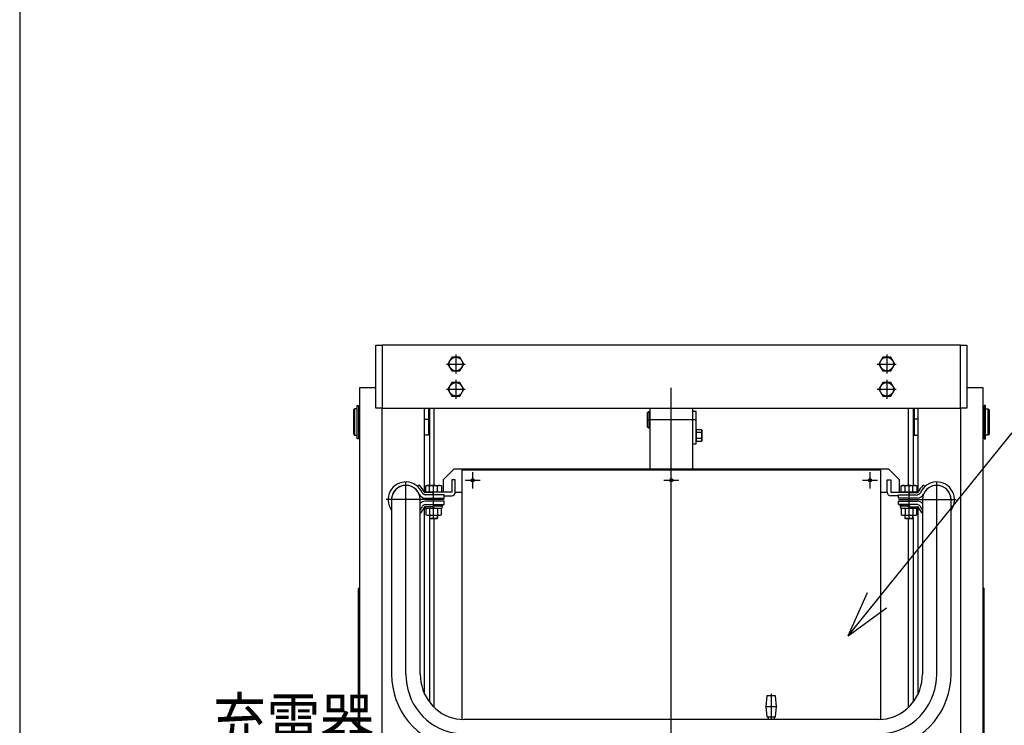
# Model space of a CAD drawing. Extents: x 17 to 364, y 11 to 246.
# Drawn here: x 17 to 79, y 116 to 161 of the extents above; entities that cross this region are included whole.
import ezdxf

# ---------------------------------------------------------------- set-up
doc = ezdxf.new("R2010")
doc.units = 0
doc.linetypes.add('CENTER', pattern=[51, 31.8, -6.4, 6.4, -6.4])
doc.layers.get('0').update_dxf_attribs({"linetype": 'CONTINUOUS'})
for name, color, linetype in [('LAYER002', 7, 'CONTINUOUS'), ('LAYER003', 7, 'CONTINUOUS'), ('LAYER005', 7, 'CONTINUOUS'), ('LAYER007', 7, 'CONTINUOUS')]:
    doc.layers.add(name, color=color, linetype=linetype)
doc.styles.add('ED_VECTOR', font='MONOTXT.SHX', dxfattribs={"bigfont": 'BIGFONT.SHX'})

# ---------------------------------------------------------------- blocks, each defined once
blk = doc.blocks.new('BLKF021')
at = {"layer": 'LAYER003', "color": 7, "linetype": 'CONTINUOUS'}
for p, q in [((42.075863, 119.567291), (42.086366, 119.317178)), ((42.086366, 119.317178), (42.117794, 119.068969)), ((42.117794, 119.068969), (42.169908, 118.824552)), ((42.169908, 118.824552), (42.242312, 118.585788)), ((42.242312, 118.585788), (42.334454, 118.354493)), ((42.334454, 118.354493), (42.445633, 118.132429)), ((42.445633, 118.132429), (42.575004, 117.921285)), ((42.575004, 117.921285), (42.721581, 117.722668)), ((42.721581, 117.722668), (42.884249, 117.53809)), ((42.884249, 117.53809), (43.06177, 117.368955)), ((43.06177, 117.368955), (43.252792, 117.216551)), ((43.252792, 117.216551), (43.455863, 117.082037)), ((43.455863, 117.082037), (43.669437, 116.966438)), ((43.669437, 116.966438), (43.891888, 116.870633)), ((43.891888, 116.870633), (44.121523, 116.795351)), ((44.121523, 116.795351), (44.356594, 116.741165)), ((44.356594, 116.741165), (44.595313, 116.708487)), ((44.595313, 116.708487), (44.835863, 116.697567))]:
    blk.add_line(p, q, dxfattribs=at)
blk = doc.blocks.new('BLKF022')
at = {"layer": 'LAYER002', "color": 6, "linetype": 'CENTER'}
for p, q in [((41.169197, 119.567291), (41.183149, 119.238157)), ((41.183149, 119.238157), (41.224902, 118.911528)), ((41.224902, 118.911528), (41.294135, 118.589889)), ((41.294135, 118.589889), (41.390324, 118.27569)), ((41.390324, 118.27569), (41.512735, 117.97132)), ((41.512735, 117.97132), (41.660437, 117.679096)), ((41.660437, 117.679096), (41.832306, 117.401243)), ((41.832306, 117.401243), (42.027034, 117.139874)), ((42.027034, 117.139874), (42.243138, 116.89698)), ((42.243138, 116.89698), (42.478975, 116.674408)), ((42.478975, 116.674408), (42.73275, 116.473853)), ((42.73275, 116.473853), (43.00253, 116.296841)), ((43.00253, 116.296841), (43.286263, 116.144719)), ((43.286263, 116.144719), (43.581789, 116.018645)), ((43.581789, 116.018645), (43.88686, 115.919578)), ((43.88686, 115.919578), (44.199153, 115.848272)), ((44.199153, 115.848272), (44.516292, 115.805271)), ((44.516292, 115.805271), (44.835863, 115.790901))]:
    blk.add_line(p, q, dxfattribs=at)
blk = doc.blocks.new('BLKF023')
at = {"layer": 'LAYER003', "color": 7, "linetype": 'CONTINUOUS'}
for p, q in [((40.26253, 119.567291), (40.279933, 119.159136)), ((40.279933, 119.159136), (40.332009, 118.754087)), ((40.332009, 118.754087), (40.418363, 118.355227)), ((40.418363, 118.355227), (40.538336, 117.965591)), ((40.538336, 117.965591), (40.691016, 117.588146)), ((40.691016, 117.588146), (40.87524, 117.225763)), ((40.87524, 117.225763), (41.089608, 116.8812)), ((41.089608, 116.8812), (41.332487, 116.55708)), ((41.332487, 116.55708), (41.602028, 116.25587)), ((41.602028, 116.25587), (41.896181, 115.979861)), ((41.896181, 115.979861), (42.212707, 115.731155)), ((42.212707, 115.731155), (42.549197, 115.511645)), ((42.549197, 115.511645), (42.903089, 115.323)), ((42.903089, 115.323), (43.271691, 115.166657)), ((43.271691, 115.166657), (43.652198, 115.043805)), ((43.652198, 115.043805), (44.041712, 114.95538)), ((44.041712, 114.95538), (44.437271, 114.902054)), ((44.437271, 114.902054), (44.835863, 114.884234))]:
    blk.add_line(p, q, dxfattribs=at)
blk = doc.blocks.new('BLKF024')
at = {"layer": 'LAYER003', "color": 7, "linetype": 'CONTINUOUS'}
for p, q in [((73.887266, 119.068969), (73.918694, 119.317178)), ((73.918694, 119.317178), (73.929197, 119.567291)), ((73.762748, 118.585788), (73.835152, 118.824552)), ((73.835152, 118.824552), (73.887266, 119.068969)), ((73.430056, 117.921285), (73.559427, 118.132429)), ((73.559427, 118.132429), (73.670606, 118.354493)), ((73.670606, 118.354493), (73.762748, 118.585788)), ((72.94329, 117.368955), (73.120811, 117.53809)), ((73.120811, 117.53809), (73.283479, 117.722668)), ((73.283479, 117.722668), (73.430056, 117.921285)), ((71.648466, 116.741165), (71.883537, 116.795351)), ((71.883537, 116.795351), (72.113172, 116.870633)), ((72.113172, 116.870633), (72.335623, 116.966438)), ((72.335623, 116.966438), (72.549197, 117.082037)), ((72.549197, 117.082037), (72.752268, 117.216551)), ((72.752268, 117.216551), (72.94329, 117.368955)), ((71.169197, 116.697567), (71.409747, 116.708487)), ((71.409747, 116.708487), (71.648466, 116.741165))]:
    blk.add_line(p, q, dxfattribs=at)
blk = doc.blocks.new('BLKF025')
at = {"layer": 'LAYER002', "color": 6, "linetype": 'CENTER'}
for p, q in [((74.821911, 119.238157), (74.835863, 119.567291)), ((74.710925, 118.589889), (74.780158, 118.911528)), ((74.780158, 118.911528), (74.821911, 119.238157)), ((74.492325, 117.97132), (74.614736, 118.27569)), ((74.614736, 118.27569), (74.710925, 118.589889)), ((74.172754, 117.401243), (74.344623, 117.679096)), ((74.344623, 117.679096), (74.492325, 117.97132)), ((73.526085, 116.674408), (73.761922, 116.89698)), ((73.761922, 116.89698), (73.978026, 117.139874)), ((73.978026, 117.139874), (74.172754, 117.401243)), ((72.718797, 116.144719), (73.00253, 116.296841)), ((73.00253, 116.296841), (73.27231, 116.473853)), ((73.27231, 116.473853), (73.526085, 116.674408)), ((71.169197, 115.790901), (71.488768, 115.805271)), ((71.488768, 115.805271), (71.805907, 115.848272)), ((71.805907, 115.848272), (72.1182, 115.919578)), ((72.1182, 115.919578), (72.423271, 116.018645)), ((72.423271, 116.018645), (72.718797, 116.144719))]:
    blk.add_line(p, q, dxfattribs=at)
blk = doc.blocks.new('BLKF026')
at = {"layer": 'LAYER003', "color": 7, "linetype": 'CONTINUOUS'}
for p, q in [((75.725127, 119.159136), (75.74253, 119.567291)), ((75.586697, 118.355227), (75.673051, 118.754087)), ((75.673051, 118.754087), (75.725127, 119.159136)), ((75.466724, 117.965591), (75.586697, 118.355227)), ((75.12982, 117.225763), (75.314044, 117.588146)), ((75.314044, 117.588146), (75.466724, 117.965591)), ((74.672573, 116.55708), (74.915452, 116.8812)), ((74.915452, 116.8812), (75.12982, 117.225763)), ((74.108879, 115.979861), (74.403032, 116.25587)), ((74.403032, 116.25587), (74.672573, 116.55708)), ((73.455863, 115.511645), (73.792353, 115.731155)), ((73.792353, 115.731155), (74.108879, 115.979861)), ((71.567789, 114.902054), (71.963348, 114.95538)), ((71.963348, 114.95538), (72.352862, 115.043805)), ((72.352862, 115.043805), (72.733369, 115.166657)), ((72.733369, 115.166657), (73.101971, 115.323)), ((73.101971, 115.323), (73.455863, 115.511645)), ((71.169197, 114.884234), (71.567789, 114.902054))]:
    blk.add_line(p, q, dxfattribs=at)
blk = doc.blocks.new('EDTIP_ARROW_S')
at = {"color": 0, "linetype": 'CONTINUOUS'}
for q in [(-0.965926, 0.258819), (-1, 0), (-0.965926, -0.258819)]:
    blk.add_line((0, 0), q, dxfattribs=at)
blk = doc.blocks.new('EDDIM055')
at = {"layer": 'LAYER005', "color": 5, "linetype": 'CONTINUOUS'}
for p, q in [((37.209295, 114.024029), (27.917226, 114.024029)), ((45.095863, 107.718415), (37.209295, 114.024029))]:
    blk.add_line(p, q, dxfattribs=at)
at = {"layer": 'LAYER005', "color": 5, "linetype": 'CONTINUOUS', "xscale": 3, "yscale": 3, "rotation": 321.356325}
blk.add_blockref('EDTIP_ARROW_S', (45.095863, 107.718415), dxfattribs=at)
at = {"layer": 'LAYER005', "color": 3, "linetype": 'CONTINUOUS', "style": 'ED_VECTOR', "width": 0.833333}
blk.add_text('充電器', height=3, dxfattribs=at).set_placement((28.917224, 115.024032))
blk = doc.blocks.new('EDDIM058')
at = {"layer": 'LAYER005', "color": 5, "linetype": 'CONTINUOUS'}
for p, q in [((69.22777, 122.002791), (79.618701, 134.893722)), ((79.618701, 134.893722), (101.010222, 134.893722))]:
    blk.add_line(p, q, dxfattribs=at)
at = {"layer": 'LAYER005', "color": 5, "linetype": 'CONTINUOUS', "xscale": 3, "yscale": 3, "rotation": 231.128921}
blk.add_blockref('EDTIP_ARROW_S', (69.22777, 122.002791), dxfattribs=at)
at = {"layer": 'LAYER005', "color": 3, "linetype": 'CONTINUOUS', "style": 'ED_VECTOR', "width": 0.833333}
blk.add_text('フロントパネル', height=3, dxfattribs=at).set_placement((82.510221, 135.893726))
blk = doc.blocks.new('BLKF078')
at = {"layer": 'LAYER002', "color": 1, "linetype": 'CENTER'}
for p, q in [((64.335863, 118.331753), (64.335863, 116.697567)), ((64.335863, 114.884234), (64.335863, 113.39842))]:
    blk.add_line(p, q, dxfattribs=at)
at = {"layer": 'LAYER003', "color": 8, "linetype": 'CONTINUOUS'}
for p, q in [((64.069196, 118.198419), (64.002529, 117.531745)), ((64.602529, 118.198419), (64.069196, 118.198419)), ((64.669196, 117.531751), (64.602529, 118.198419)), ((64.002529, 117.531745), (64.069195, 116.865086)), ((64.069197, 117.531751), (64.60253, 117.531751)), ((64.60253, 116.865086), (64.669196, 117.531751)), ((64.069195, 116.865086), (64.60253, 116.865086)), ((64.135864, 116.865086), (64.135864, 116.697567)), ((64.535863, 116.865086), (64.535863, 116.697567)), ((63.558682, 114.311688), (63.757678, 114.31845)), ((63.759452, 114.424966), (63.654917, 114.432009)), ((63.658687, 114.658354), (63.857674, 114.665116)), ((65.07253, 114.311688), (63.721394, 114.311688)), ((65.002926, 114.432009), (63.737771, 114.432009)), ((63.859448, 114.771632), (63.754909, 114.778676)), ((64.880095, 114.778676), (63.844224, 114.778676)), ((64.986548, 114.658353), (63.852413, 114.658353)), ((64.916818, 114.778676), (64.812279, 114.771632)), ((64.814053, 114.665116), (65.01304, 114.658354)), ((65.01681, 114.432009), (64.912274, 114.424966)), ((64.914048, 114.31845), (65.113045, 114.311688)), ((63.369197, 113.69842), (63.335863, 113.665086)), ((65.335863, 113.665086), (63.335863, 113.665086)), ((63.335863, 113.665086), (63.335863, 113.39842)), ((63.40253, 113.931754), (63.369197, 113.89842)), ((65.30253, 113.89842), (63.369197, 113.89842)), ((63.369197, 113.89842), (63.369197, 113.69842)), ((65.30253, 113.69842), (63.369197, 113.69842)), ((63.40253, 113.931754), (63.562646, 113.973477)), ((65.269196, 113.931754), (63.40253, 113.931754)), ((63.568242, 114.074904), (63.522061, 114.092558)), ((65.125756, 114.092559), (63.549431, 114.092559)), ((65.088907, 113.973476), (63.573997, 113.973476)), ((65.149666, 114.092558), (65.103485, 114.074904)), ((65.109081, 113.973477), (65.269197, 113.931754)), ((65.30253, 113.89842), (65.269196, 113.931754)), ((65.30253, 113.69842), (65.30253, 113.89842)), ((65.335863, 113.665086), (65.30253, 113.69842)), ((65.335863, 113.39842), (65.335863, 113.665086))]:
    blk.add_line(p, q, dxfattribs=at)
for centre, radius, start, end in [((63.562531, 114.19842), 0.113333, 91.946426, 249.078306), ((63.662536, 114.545086), 0.113333, 91.946406, 266.14532), ((63.762528, 114.891753), 0.113333, 183.803903, 266.145056), ((63.755867, 114.371753), 0.053333, 271.946426, 86.14532), ((63.855862, 114.718419), 0.053333, 271.946406, 86.145056), ((64.815864, 114.718419), 0.053333, 93.854944, 268.053594), ((64.91586, 114.371753), 0.053333, 93.85468, 268.053574), ((64.909198, 114.891753), 0.113333, 273.854944, 356.196097), ((65.009191, 114.545086), 0.113333, 273.85468, 88.053594), ((65.109195, 114.19842), 0.113333, 290.921694, 88.053574), ((63.549197, 114.025087), 0.053333, 284.605367, 69.078306), ((65.12253, 114.025087), 0.053333, 110.921694, 255.394633)]:
    blk.add_arc(centre, radius, start, end, dxfattribs=at)

msp = doc.modelspace()

# ---------------------------------------------------------------- linework, layer by layer
at = {"layer": 'LAYER002', "color": 6, "linetype": 'CENTER'}
for p, q in [((58.00253, 54.945082), (58.00253, 140.445082)), ((44.335863, 139.845082), (44.335863, 138.645082)), ((71.669197, 139.845082), (71.669197, 138.645082)), ((43.735863, 139.245082), (44.935863, 139.245082)), ((71.069197, 139.245082), (72.269197, 139.245082)), ((44.335863, 138.245082), (44.335863, 137.045082)), ((71.669197, 138.245082), (71.669197, 137.045082)), ((43.735863, 137.645082), (44.935863, 137.645082)), ((71.069197, 137.645082), (72.269197, 137.645082)), ((42.335863, 135.745082), (42.669197, 135.745082)), ((59.569197, 135.711749), (56.50253, 135.711749)), ((73.669197, 135.745082), (73.335863, 135.745082)), ((45.40253, 132.398415), (45.40253, 131.358415)), ((70.60253, 132.398415), (70.60253, 131.358415)), ((44.925608, 131.878415), (45.879452, 131.878415)), ((57.525608, 131.878415), (58.479452, 131.878415)), ((70.125608, 131.878415), (71.079452, 131.878415)), ((41.169197, 119.567291), (41.169197, 131.768385)), ((42.925863, 129.445082), (42.925863, 131.545082)), ((73.079197, 129.445082), (73.079197, 131.545082)), ((74.835863, 119.567291), (74.835863, 131.768385)), ((43.59253, 130.645082), (39.925863, 130.645082)), ((72.41253, 130.645082), (76.079197, 130.645082))]:
    msp.add_line(p, q, dxfattribs=at)
at = {"layer": 'LAYER003', "color": 4, "linetype": 'CONTINUOUS'}
for p, q in [((39.269197, 136.445082), (39.269197, 140.445082)), ((39.269197, 140.445082), (39.669197, 140.445082)), ((39.669197, 140.445082), (39.669197, 136.445082)), ((76.335863, 140.445082), (76.735863, 140.445082)), ((76.335863, 136.445082), (76.335863, 140.445082)), ((76.735863, 140.445082), (76.735863, 136.445082)), ((39.669197, 136.445082), (39.269197, 136.445082)), ((56.50253, 136.178415), (56.569197, 136.245082)), ((56.50253, 135.245082), (56.50253, 136.178415)), ((56.569197, 136.245082), (56.569197, 135.178415)), ((56.569197, 136.245082), (56.635863, 136.245082)), ((56.635863, 136.445082), (56.635863, 132.578415)), ((59.369197, 132.578415), (59.369197, 136.445082)), ((59.569197, 136.245082), (59.369197, 136.245082)), ((59.569197, 134.178415), (59.569197, 136.245082)), ((76.735863, 136.445082), (76.335863, 136.445082)), ((56.569197, 135.178415), (56.50253, 135.245082)), ((56.635863, 135.178415), (56.569197, 135.178415)), ((59.609197, 135.078415), (59.569197, 135.078415)), ((59.609197, 134.326849), (59.609197, 135.096649)), ((59.609197, 135.096649), (59.912758, 135.096649)), ((59.912758, 134.904199), (59.609197, 134.904199)), ((59.912758, 135.096649), (59.94253, 135.045082)), ((59.94253, 135.045082), (59.94253, 134.378415)), ((59.609197, 134.345082), (59.569197, 134.345082)), ((59.912758, 134.519299), (59.609197, 134.519299)), ((59.912758, 134.326849), (59.609197, 134.326849)), ((59.94253, 134.378415), (59.912758, 134.326849)), ((59.369197, 134.178415), (59.569197, 134.178415)), ((44.20253, 132.578415), (43.535863, 131.911749)), ((71.80253, 132.578415), (44.20253, 132.578415)), ((72.469197, 131.911749), (71.80253, 132.578415)), ((43.535863, 131.911749), (43.535863, 131.111749)), ((44.30253, 131.898415), (44.089197, 131.898415)), ((44.089197, 131.898415), (44.089197, 131.111749)), ((44.30253, 131.111749), (44.30253, 131.898415)), ((71.70253, 131.111749), (71.70253, 131.898415)), ((71.70253, 131.898415), (71.915863, 131.898415)), ((71.915863, 131.898415), (71.915863, 131.111749)), ((72.469197, 131.111749), (72.469197, 131.911749)), ((44.089197, 131.111749), (42.435863, 131.111749)), ((42.435863, 131.111749), (42.435863, 131.091749)), ((43.59253, 130.898415), (44.089197, 130.898415)), ((44.30253, 131.111749), (44.735863, 131.111749)), ((71.269197, 131.111749), (71.70253, 131.111749)), ((71.915863, 131.111749), (73.569197, 131.111749)), ((72.41253, 130.898415), (71.915863, 130.898415)), ((73.569197, 131.111749), (73.569197, 131.091749)), ((42.659197, 129.478415), (43.19253, 129.478415)), ((42.684197, 129.453415), (42.684197, 129.658415)), ((43.16753, 129.453415), (43.16753, 129.658415)), ((72.81253, 129.478415), (73.345863, 129.478415)), ((72.83753, 129.453415), (72.83753, 129.658415)), ((73.320863, 129.453415), (73.320863, 129.658415))]:
    msp.add_line(p, q, dxfattribs=at)
at = {"layer": 'LAYER003', "color": 3, "linetype": 'CONTINUOUS'}
for p, q in [((76.335863, 140.445082), (39.669197, 140.445082)), ((39.669197, 69.911749), (39.669197, 136.445082)), ((39.669197, 136.445082), (76.335863, 136.445082)), ((42.335863, 136.445082), (42.335863, 131.121032)), ((73.669197, 131.121032), (73.669197, 136.445082)), ((76.335863, 136.445082), (76.335863, 69.911749)), ((41.976196, 131.54599), (41.896862, 131.500874)), ((74.028864, 131.54599), (74.108198, 131.500874)), ((42.830653, 131.091749), (42.397732, 131.091749)), ((43.59253, 130.958415), (42.397732, 130.958415)), ((42.397732, 130.745082), (43.59253, 130.745082)), ((43.59253, 130.545082), (42.397732, 130.545082)), ((42.925863, 130.958415), (42.8933, 131.047883)), ((43.59253, 130.745082), (43.59253, 130.958415)), ((43.59253, 130.331749), (43.59253, 130.545082)), ((72.41253, 130.745082), (72.41253, 130.958415)), ((72.41253, 130.958415), (73.607328, 130.958415)), ((73.607328, 130.745082), (72.41253, 130.745082)), ((72.41253, 130.331749), (72.41253, 130.545082)), ((72.41253, 130.545082), (73.607328, 130.545082)), ((73.079197, 130.958415), (73.11176, 131.047883)), ((73.174407, 131.091749), (73.607328, 131.091749)), ((42.335863, 130.169132), (42.335863, 118.351356)), ((42.397732, 130.331749), (43.59253, 130.331749)), ((42.830653, 130.198415), (42.397732, 130.198415)), ((42.925863, 130.331749), (42.8933, 130.242281)), ((73.607328, 130.331749), (72.41253, 130.331749)), ((73.079197, 130.331749), (73.11176, 130.242281)), ((73.174407, 130.198415), (73.607328, 130.198415)), ((73.669197, 118.351356), (73.669197, 130.169132))]:
    msp.add_line(p, q, dxfattribs=at)
at = {"layer": 'LAYER003', "color": 7, "linetype": 'CONTINUOUS'}
for p, q in [((44.085678, 139.678415), (43.835493, 139.245082)), ((44.586048, 139.678415), (44.085678, 139.678415)), ((44.836234, 139.245082), (44.586048, 139.678415)), ((71.419012, 139.678415), (71.168826, 139.245082)), ((71.919382, 139.678415), (71.419012, 139.678415)), ((72.169567, 139.245082), (71.919382, 139.678415)), ((43.835493, 139.245082), (44.085678, 138.811749)), ((44.085678, 138.811749), (44.586048, 138.811749)), ((44.586048, 138.811749), (44.836234, 139.245082)), ((71.168826, 139.245082), (71.419012, 138.811749)), ((71.419012, 138.811749), (71.919382, 138.811749)), ((71.919382, 138.811749), (72.169567, 139.245082)), ((44.085678, 138.078415), (43.835493, 137.645082)), ((44.586048, 138.078415), (44.085678, 138.078415)), ((44.836234, 137.645082), (44.586048, 138.078415)), ((71.419012, 138.078415), (71.168826, 137.645082)), ((71.919382, 138.078415), (71.419012, 138.078415)), ((72.169567, 137.645082), (71.919382, 138.078415)), ((39.269197, 137.745082), (38.22253, 137.745082)), ((38.22253, 137.745082), (38.22253, 115.745082)), ((43.835493, 137.645082), (44.085678, 137.211749)), ((44.586048, 137.211749), (44.836234, 137.645082)), ((71.168826, 137.645082), (71.419012, 137.211749)), ((71.919382, 137.211749), (72.169567, 137.645082)), ((77.78253, 137.745082), (76.735863, 137.745082)), ((77.78253, 115.745082), (77.78253, 137.745082)), ((44.085678, 137.211749), (44.586048, 137.211749)), ((71.419012, 137.211749), (71.919382, 137.211749)), ((37.90253, 136.411749), (37.835863, 136.345082)), ((37.835863, 136.345082), (37.835863, 134.811749)), ((37.90253, 136.411749), (37.90253, 134.745082)), ((38.079197, 136.411749), (37.90253, 136.411749)), ((38.079197, 134.49578), (38.079197, 136.618415)), ((38.079197, 136.618415), (38.159197, 136.618415)), ((38.159197, 136.618415), (38.159197, 134.49578)), ((38.159197, 136.375082), (38.169197, 136.375082)), ((38.22253, 136.411749), (38.169197, 136.411749)), ((38.169197, 136.411749), (38.169197, 134.745082)), ((42.60253, 136.445082), (42.60253, 134.745082)), ((42.669197, 136.445082), (42.669197, 131.545082)), ((42.969197, 131.545082), (42.969197, 136.445082)), ((73.035863, 131.545082), (73.035863, 136.445082)), ((73.335863, 136.445082), (73.335863, 131.545082)), ((73.40253, 136.445082), (73.40253, 134.745082)), ((77.835863, 136.411749), (77.78253, 136.411749)), ((77.835863, 134.745082), (77.835863, 136.411749)), ((77.835863, 136.375082), (77.845863, 136.375082)), ((77.845863, 136.618415), (77.845863, 134.49578)), ((77.925863, 136.618415), (77.845863, 136.618415)), ((77.925863, 134.49578), (77.925863, 136.618415)), ((77.925863, 136.411749), (78.10253, 136.411749)), ((78.10253, 134.745082), (78.10253, 136.411749)), ((78.10253, 136.411749), (78.169197, 136.345082)), ((78.169197, 136.345082), (78.169197, 134.811749)), ((37.835863, 134.811749), (37.90253, 134.745082)), ((37.90253, 134.745082), (38.079197, 134.745082)), ((38.159197, 134.49578), (38.079197, 134.49578)), ((38.159197, 134.781749), (38.169197, 134.781749)), ((38.169197, 134.745082), (38.22253, 134.745082)), ((42.60253, 134.745082), (42.335863, 134.745082)), ((42.669197, 134.811749), (42.60253, 134.745082)), ((73.335863, 134.811749), (73.40253, 134.745082)), ((73.40253, 134.745082), (73.669197, 134.745082)), ((77.78253, 134.745082), (77.835863, 134.745082)), ((77.835863, 134.781749), (77.845863, 134.781749)), ((77.845863, 134.49578), (77.925863, 134.49578)), ((78.10253, 134.745082), (77.925863, 134.745082)), ((78.169197, 134.811749), (78.10253, 134.745082)), ((44.735863, 116.699451), (44.735863, 132.545082)), ((44.735863, 132.545082), (71.269197, 132.545082)), ((71.269197, 132.545082), (71.269197, 116.699451)), ((42.425493, 131.520683), (42.49253, 131.545082)), ((42.425493, 131.111749), (42.425493, 131.520683)), ((42.49253, 131.545082), (43.359197, 131.545082)), ((42.675678, 131.111749), (42.675678, 131.520683)), ((43.176048, 131.111749), (43.176048, 131.520683)), ((43.359197, 131.545082), (43.426234, 131.520683)), ((43.426234, 131.520683), (43.426234, 131.111749)), ((72.578826, 131.520683), (72.645863, 131.545082)), ((72.578826, 131.111749), (72.578826, 131.520683)), ((72.645863, 131.545082), (73.51253, 131.545082)), ((72.829012, 131.111749), (72.829012, 131.520683)), ((73.329382, 131.111749), (73.329382, 131.520683)), ((73.51253, 131.545082), (73.579567, 131.520683)), ((73.579567, 131.520683), (73.579567, 131.111749)), ((40.26253, 130.645096), (40.26253, 119.567291)), ((42.075863, 119.567291), (42.075863, 130.645096)), ((43.426234, 131.111749), (42.425493, 131.111749)), ((73.579567, 131.111749), (72.578826, 131.111749)), ((73.929197, 130.645096), (73.929197, 119.567291)), ((75.74253, 119.567291), (75.74253, 130.645096)), ((42.39773, 130.331749), (43.49253, 130.331749)), ((42.41253, 130.091749), (42.41253, 130.198415)), ((43.439197, 130.091749), (42.41253, 130.091749)), ((42.425493, 130.091749), (42.425493, 129.682815)), ((42.675678, 130.091749), (42.675678, 129.682815)), ((42.871716, 130.212563), (42.99253, 130.091749)), ((43.49253, 130.225082), (42.883987, 130.225082)), ((43.176048, 130.091749), (43.176048, 129.682815)), ((43.426234, 129.682815), (43.426234, 130.091749)), ((43.439197, 130.225082), (43.439197, 130.091749)), ((43.49253, 130.331749), (43.49253, 130.225082)), ((72.51253, 130.225082), (72.51253, 130.331749)), ((72.51253, 130.331749), (73.079197, 130.331749)), ((73.121073, 130.225082), (72.51253, 130.225082)), ((72.565863, 130.091749), (72.565863, 130.225082)), ((73.59253, 130.091749), (72.565863, 130.091749)), ((72.578826, 130.091749), (72.578826, 129.682815)), ((72.829012, 130.091749), (72.829012, 129.682815)), ((73.01253, 130.225082), (73.145863, 130.091749)), ((73.329382, 130.091749), (73.329382, 129.682815)), ((73.579567, 129.682815), (73.579567, 130.091749)), ((73.59253, 130.198415), (73.59253, 130.091749)), ((42.425493, 129.682815), (42.49253, 129.658415)), ((42.49253, 129.658415), (43.359197, 129.658415)), ((42.659197, 129.658415), (42.659197, 129.478415)), ((42.659197, 129.478415), (42.69253, 129.445082)), ((42.669197, 129.468415), (42.669197, 117.789597)), ((42.69253, 129.445082), (43.159197, 129.445082)), ((42.969197, 117.453452), (42.969197, 129.445082)), ((43.159197, 129.445082), (43.19253, 129.478415)), ((43.19253, 129.478415), (43.19253, 129.658415)), ((43.359197, 129.658415), (43.426234, 129.682815)), ((72.578826, 129.682815), (72.645863, 129.658415)), ((72.645863, 129.658415), (73.51253, 129.658415)), ((72.81253, 129.658415), (72.81253, 129.478415)), ((72.81253, 129.478415), (72.845863, 129.445082)), ((72.845863, 129.445082), (73.31253, 129.445082)), ((73.035863, 117.453452), (73.035863, 129.445082)), ((73.31253, 129.445082), (73.345863, 129.478415)), ((73.335863, 129.468415), (73.335863, 117.789597)), ((73.345863, 129.478415), (73.345863, 129.658415)), ((73.51253, 129.658415), (73.579567, 129.682815)), ((38.169197, 125.008445), (38.22253, 125.061779)), ((38.169197, 111.608445), (38.169197, 125.008445)), ((77.835863, 125.008445), (77.78253, 125.061779)), ((77.835863, 111.608445), (77.835863, 125.008445)), ((71.169197, 116.697567), (44.835863, 116.697567))]:
    msp.add_line(p, q, dxfattribs=at)
for centre, radius in [((44.335863, 139.245082), 0.433333), ((71.669197, 139.245082), 0.433333), ((44.335863, 137.645082), 0.433333), ((71.669197, 137.645082), 0.433333), ((45.40253, 131.878415), 0.103333), ((58.00253, 131.878415), 0.103333), ((70.60253, 131.878415), 0.103333)]:
    msp.add_circle(centre, radius, dxfattribs=at)
at = {"layer": 'LAYER003', "color": 4, "linetype": 'CONTINUOUS'}
for centre, radius, start, end in [((59.305635, 134.711749), 0.636895, 342.412046, 17.587954), ((59.772142, 135.000424), 0.170388, 325.615753, 25.615753), ((59.772142, 134.423074), 0.170388, 334.384247, 34.384247), ((44.089197, 131.111749), 0.213333, 270, 0), ((71.915863, 131.111749), 0.213333, 180, 270)]:
    msp.add_arc(centre, radius, start, end, dxfattribs=at)
at = {"layer": 'LAYER003', "color": 3, "linetype": 'CONTINUOUS'}
for centre, radius, start, end in [((41.169197, 130.645082), 1.123333, 23.204554, 216.184344), ((41.169197, 130.645082), 0.91, 23.204554, 184.905564), ((42.009152, 131.488038), 0.066667, 45.102177, 119.626044), ((41.169197, 130.645082), 1.256667, 23.204554, 45.102177), ((74.835863, 130.645082), 1.256667, 134.897823, 156.795446), ((74.835863, 130.645082), 1.123333, 323.815656, 156.795446), ((73.995908, 131.488038), 0.066667, 60.373956, 134.897823), ((74.835863, 130.645082), 0.91, 355.094436, 156.795446), ((42.397732, 131.171749), 0.426667, 203.204554, 270), ((42.397732, 130.118415), 0.426667, 90, 138.971276), ((42.397732, 131.171749), 0.213333, 203.204554, 270), ((42.397732, 131.171749), 0.08, 203.204554, 270), ((42.830653, 131.025082), 0.066667, 20, 90), ((73.174407, 131.025082), 0.066667, 90, 160), ((73.607328, 131.171749), 0.08, 270, 336.795446), ((73.607328, 131.171749), 0.213333, 270, 336.795446), ((73.607328, 131.171749), 0.426667, 270, 336.795446), ((73.607328, 130.118415), 0.426667, 41.028724, 90), ((41.169197, 130.645082), 1.123333, 323.815656, 336.795446), ((41.169197, 130.645082), 1.256667, 316.177255, 336.795446), ((42.397732, 130.118415), 0.213333, 90, 156.795446), ((42.397732, 130.118415), 0.08, 90, 156.795446), ((42.830653, 130.265082), 0.066667, 270, 340), ((73.174407, 130.265082), 0.066667, 200, 270), ((73.607328, 130.118415), 0.213333, 23.204554, 90), ((73.607328, 130.118415), 0.08, 23.204554, 90), ((74.835863, 130.645082), 1.256667, 203.204554, 223.822745), ((74.835863, 130.645082), 1.123333, 203.204554, 216.184344)]:
    msp.add_arc(centre, radius, start, end, dxfattribs=at)
at = {"layer": 'LAYER003', "color": 7, "linetype": 'CONTINUOUS'}
for centre, radius, start, end in [((41.169197, 130.645096), 0.906667, 360, 180), ((42.550586, 131.212216), 0.332866, 67.925945, 107.925945), ((42.925863, 130.250218), 1.294864, 78.859628, 101.140372), ((43.301141, 131.212216), 0.332866, 72.074055, 112.074055), ((72.703919, 131.212216), 0.332866, 67.925945, 107.925945), ((73.079197, 130.250218), 1.294864, 78.859628, 101.140372), ((73.454474, 131.212216), 0.332866, 72.074055, 112.074055), ((74.835863, 130.645096), 0.906667, 360, 180), ((42.550586, 129.991281), 0.332866, 252.074055, 292.074055), ((42.925863, 130.95328), 1.294864, 258.859628, 281.140372), ((43.301141, 129.991281), 0.332866, 247.925945, 287.925945), ((72.703919, 129.991281), 0.332866, 252.074055, 292.074055), ((73.079197, 130.95328), 1.294864, 258.859628, 281.140372), ((73.454474, 129.991281), 0.332866, 247.925945, 287.925945)]:
    msp.add_arc(centre, radius, start, end, dxfattribs=at)
at = {"layer": 'LAYER007', "color": 3, "linetype": 'CONTINUOUS'}
msp.add_line((16.673066, 246.208865), (16.673066, 11.245082), dxfattribs=at)

# ---------------------------------------------------------------- block references
for name in ['EDDIM058', 'BLKF023', 'BLKF022', 'BLKF021', 'BLKF024', 'BLKF025', 'BLKF026', 'EDDIM055', 'BLKF078']:
    msp.add_blockref(name, (0, 0))

doc.saveas('drawing.dxf')
